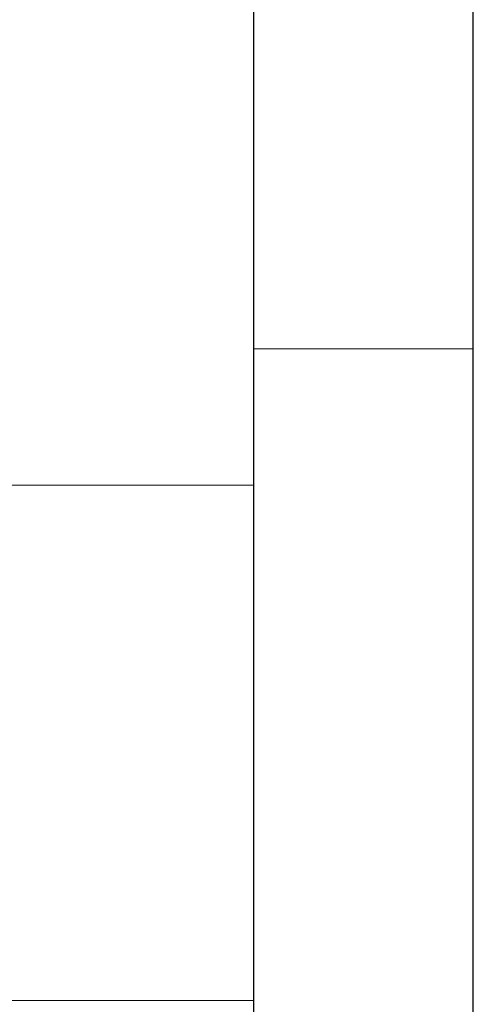
# Model space of a CAD drawing. Units: inches. Extents: x 1 to 32.4, y 1.2 to 24.6.
# Drawn here: x 30.8 to 30.9, y 10 to 10.4 of the extents above; entities that cross this region are included whole.
import ezdxf

# ---------------------------------------------------------------- set-up
doc = ezdxf.new("R2010")
doc.units = ezdxf.units.IN
doc.header["$LTSCALE"] = 3
doc.header["$MEASUREMENT"] = 0
doc.linetypes.add('HIDDEN', pattern=[0.075, 0.05, -0.025])
doc.styles.add('SLDTEXTSTYLE0', font='TXT', dxfattribs={"width": 0.75})
doc.dimstyles.new('SLDDIMSTYLE3', dxfattribs={"dimtxt": 0.375, "dimasz": 0.39, "dimexe": 0, "dimexo": 0.0625, "dimgap": 0.09375, "dimtad": 0, "dimtih": 1, "dimtoh": 1, "dimdec": 3, "dimrnd": 1e-09, "dimzin": 12, "dimdsep": 46, "dimtxsty": 'SLDTEXTSTYLE0', "dimsah": 1, "dimcen": 0.09, "dimadec": 0, "dimazin": 3, "dimtfac": 1, "dimtdec": 3, "dimtofl": 0, "dimtmove": 0, "dimatfit": 3, "dimfxl": 1, "dimfrac": 2, "dimtolj": 1, "dimtzin": 12, "dimarcsym": 0})

# ---------------------------------------------------------------- blocks, each defined once
blk = doc.blocks.new('_D_3')
at = {"color": 7, "linetype": 'Continuous', "lineweight": 0}
for p, q in [((23.35496, 11.37747), (23.35496, 7.71855)), ((30.91582, 9.74263), (30.91582, 7.71855)), ((23.35496, 8.09355), (26.12775, 8.09355)), ((30.91582, 8.09355), (27.37463, 8.09355))]:
    blk.add_line(p, q, dxfattribs=at)
at = {"color": 7, "linetype": 'Continuous', "lineweight": 18}
for points in [[(23.35496, 8.09355), (23.74496, 8.03355), (23.74496, 8.15355)], [(30.91582, 8.09355), (30.52582, 8.15355), (30.52582, 8.03355)]]:
    blk.add_solid(points, dxfattribs=at)
at = {"color": 7, "linetype": 'Continuous', "lineweight": 18, "insert": (26.12775, 8.27929), "char_height": 0.375, "attachment_point": 1, "style": 'SLDTEXTSTYLE0'}
blk.add_mtext('7.561', dxfattribs=at)

msp = doc.modelspace()

# ---------------------------------------------------------------- linework, layer by layer
at = {"color": 7, "linetype": 'Continuous', "lineweight": 25}
for p, q in [((30.83582, 10.86113), (30.83582, 9.53548)), ((30.91582, 9.89263), (30.91582, 10.39263))]:
    msp.add_line(p, q, dxfattribs=at)
at = {"color": 7, "linetype": 'HIDDEN', "lineweight": 18}
for p, q in [((30.83582, 10.26763), (30.91582, 10.26763)), ((30.74582, 10.21798), (30.83582, 10.21798)), ((30.74582, 10.03048), (30.83582, 10.03048))]:
    msp.add_line(p, q, dxfattribs=at)

# ---------------------------------------------------------------- dimensions: what is measured, and where the dimension line sits
at = {"color": 7, "linetype": 'Continuous', "lineweight": 18}
dim = msp.add_linear_dim(base=(23.35496, 8.09355), p1=(30.91582, 9.89263), p2=(23.35496, 11.52747), dimstyle='SLDDIMSTYLE3', dxfattribs=at)
dim.commit()
dim.dimension.update_dxf_attribs({"geometry": '_D_3', "text_midpoint": (26.75119, 8.09355), "dimtype": 160})

doc.saveas('drawing.dxf')
